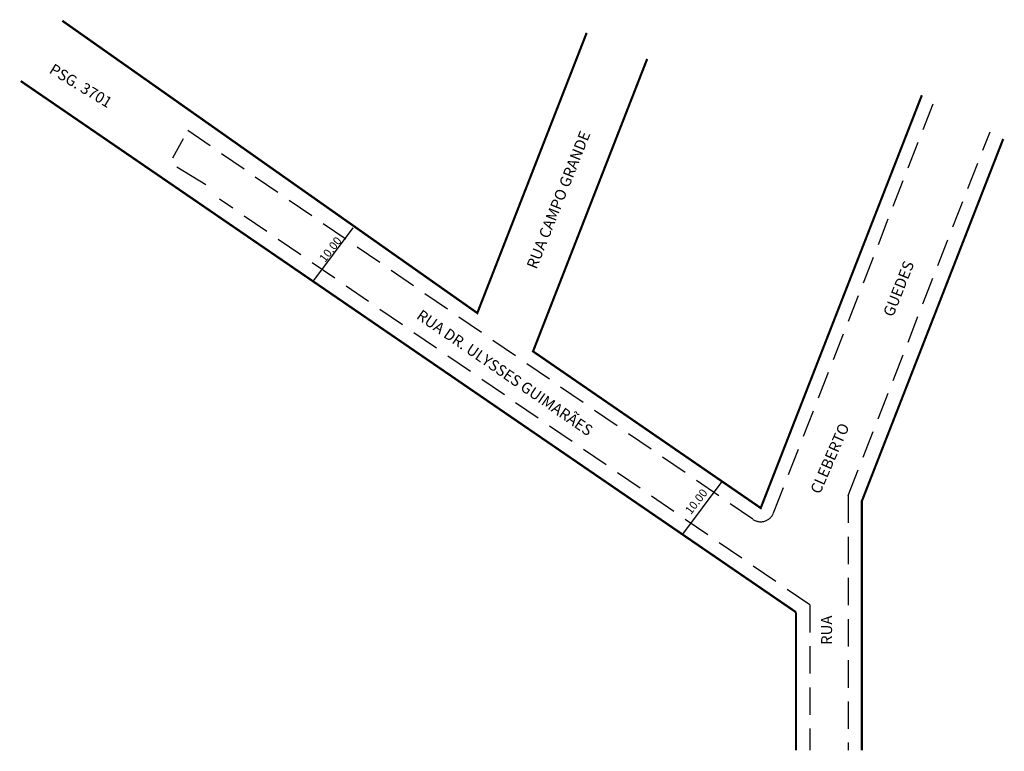
# Model space of a CAD drawing. Extents: x -139 to 41, y -78 to 55.
import ezdxf

# ---------------------------------------------------------------- set-up
doc = ezdxf.new("R2010")
doc.units = 0
doc.header["$MEASUREMENT"] = 0
doc.linetypes.add('DASHED', pattern=[0.75, 0.5, -0.25])
doc.layers.get('0').update_dxf_attribs({"linetype": 'CONTINUOUS'})

msp = doc.modelspace()

# ---------------------------------------------------------------- linework, layer by layer
at = {"linetype": 'DASHED', "ltscale": 10}
for p, q in [((-1.49, -34.41), (27.75, 40.48)), ((-5.24, -35.56), (-108.19, 35.25)), ((12.1, -31.23), (37.95, 35)), ((5.1, -51.17), (-102.38, 22.76)), ((12.1, -31.23), (12.1, -77.62)), ((5.1, -51.17), (5.1, -77.62))]:
    msp.add_line(p, q, dxfattribs=at)
for p, q in [((-109.03, 33.75), (-110.94, 30.23)), ((-110.14, 28.64), (-104.87, 25.44)), ((-85.23, 7.93), (-78.04, 17.55)), ((-18.03, -38.3), (-10.84, -28.68))]:
    msp.add_line(p, q)
at = {"const_width": 0.4}
for points in [[(-131.02, 55.23), (-55.44, 2), (-35.52, 53.03)], [(-24.5, 48.28), (-45.29, -4.98), (-3.82, -33.51), (25.53, 41.67)], [(40.35, 33.71), (14.6, -32.26), (14.6, -77.62)], [(2.6, -77.62), (2.6, -52.48)]]:
    msp.add_lwpolyline(points, dxfattribs=at)
at = {"const_width": 0.4, "elevation": 1}
msp.add_lwpolyline([(-138.59, 44.25), (2.6, -52.48)], dxfattribs=at)
at = {"linetype": 'DASHED', "ltscale": 10}
msp.add_arc((-3.82, -33.51), 2.5, 235.478, 338.6769, dxfattribs=at)

# ---------------------------------------------------------------- texts
for s, height, rotation, p in [('RUA CAMPO GRANDE', 2, 68.2916, (-44.67, 9.87)), ('10.00', 1.5, 52.0999, (-83.17, 11.11)), (' GUEDES', 2, 68.2916, (20.04, 0.59)), ('RUA DR. ULYSSES GUIMARÃES', 2, 325.4532, (-66.68, 1.11)), ('CLEBERTO', 2, 66.4741, (6.96, -31.11)), ('10.00', 1.5, 52.0999, (-16.53, -34.8)), ('RUA', 2, 90, (9.18, -58.45))]:
    msp.add_text(s, height=height, rotation=rotation).set_placement(p)
at = {"insert": (-132.54, 47.54), "char_height": 2, "width": 86.8279, "attachment_point": 1, "rotation": 328.7816}
msp.add_mtext('PSG. 3701', dxfattribs=at)

doc.saveas('drawing.dxf')
